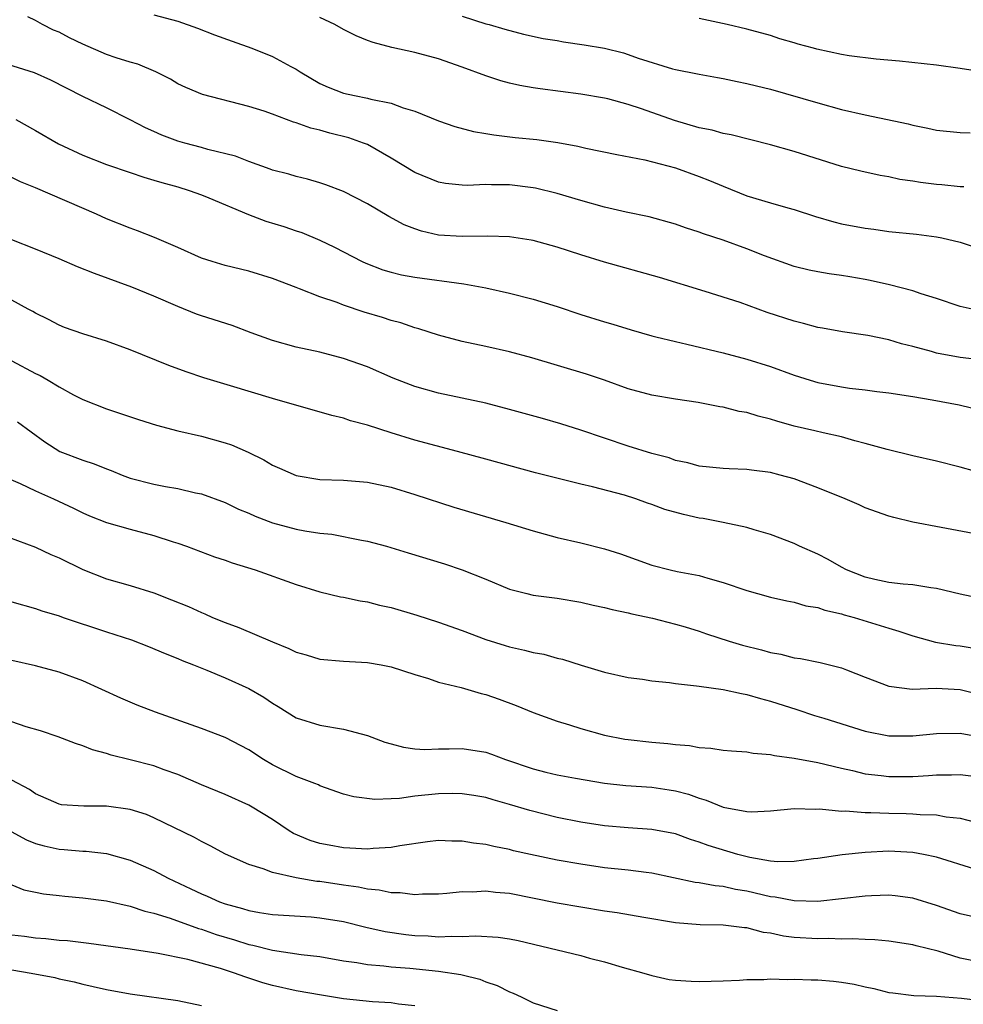
# Model space of a CAD drawing. Units: inches. Extents: x 2613000 to 2616000, y 1527000 to 1530000.
# Drawn here: x 2614124 to 2614203, y 1527918 to 1528001 of the extents above; entities that cross this region are included whole.
import ezdxf

# ---------------------------------------------------------------- set-up
doc = ezdxf.new("R2010")
doc.units = ezdxf.units.IN
doc.header["$MEASUREMENT"] = 0
doc.layers.add('LD26131527_2ft', color=9, linetype='Continuous')

msp = doc.modelspace()

# ---------------------------------------------------------------- linework, layer by layer
at = {"layer": 'LD26131527_2ft'}
for points, elevation in [([(2614204.019, 1527977), (2614203, 1527977.22), (2614201, 1527977.884), (2614199.727, 1527978.273), (2614199, 1527978.539), (2614197.057, 1527979.058), (2614195.422, 1527979.423), (2614195, 1527979.502), (2614193.709, 1527979.709), (2614193, 1527979.839), (2614191.965, 1527979.965), (2614191, 1527980.138), (2614190.281, 1527980.281), (2614189, 1527980.595), (2614186.511, 1527981.489), (2614185, 1527982.088), (2614183, 1527982.805), (2614181.347, 1527983.347), (2614181, 1527983.484), (2614179.843, 1527983.843), (2614179, 1527984.148), (2614176.772, 1527984.773), (2614174.822, 1527985.178), (2614173, 1527985.581), (2614171, 1527986.149), (2614169, 1527986.759), (2614167.194, 1527987.194), (2614167, 1527987.231), (2614165, 1527987.47), (2614163.474, 1527987.474), (2614163, 1527987.498), (2614161.433, 1527987.433), (2614161, 1527987.451), (2614159.597, 1527987.597), (2614159, 1527987.696), (2614157, 1527988.509), (2614155, 1527989.741), (2614153, 1527990.866), (2614152.681, 1527991), (2614151.442, 1527991.443), (2614149.846, 1527991.846), (2614149, 1527992.078), (2614148.246, 1527992.246), (2614147, 1527992.71), (2614146.768, 1527992.768), (2614145, 1527993.452), (2614144.309, 1527993.692), (2614143, 1527994.095), (2614139.104, 1527995.104), (2614137.69, 1527995.69), (2614137, 1527996.009), (2614136.395, 1527996.395), (2614135.153, 1527997), (2614133.646, 1527997.646), (2614133, 1527997.815), (2614131.801, 1527998.199), (2614131, 1527998.483), (2614129, 1527999.334), (2614127.873, 1527999.873), (2614127, 1528000.347), (2614126.536, 1528000.536), (2614125.594, 1528001), (2614125, 1528001.339), (2614124.349, 1528001.651)], 7914), ([(2614135, 1528001.827), (2614137, 1528001.275), (2614138.679, 1528000.679), (2614140.119, 1528000.119), (2614141.585, 1527999.586), (2614143.254, 1527999), (2614145, 1527998.307), (2614146.544, 1527997.456), (2614147, 1527997.225), (2614147.335, 1527997), (2614149, 1527996.025), (2614149.703, 1527995.703), (2614151, 1527995.205), (2614151.922, 1527995), (2614153, 1527994.801), (2614153.285, 1527994.715), (2614155, 1527994.377), (2614156.02, 1527993.98), (2614157, 1527993.695), (2614159, 1527992.88), (2614160.39, 1527992.39), (2614161.967, 1527991.967), (2614163, 1527991.813), (2614163.682, 1527991.682), (2614165.481, 1527991.481), (2614167.3, 1527991.3), (2614169.058, 1527991.058), (2614170.747, 1527990.747), (2614171.425, 1527990.575), (2614174.036, 1527990.036), (2614176.408, 1527989.592), (2614179, 1527988.905), (2614181, 1527988.187), (2614181.856, 1527987.856), (2614183, 1527987.364), (2614185, 1527986.56), (2614187, 1527985.952), (2614188.464, 1527985.536), (2614189, 1527985.399), (2614190.812, 1527984.812), (2614192.355, 1527984.355), (2614193, 1527984.199), (2614195, 1527983.812), (2614195.729, 1527983.729), (2614197, 1527983.55), (2614199.311, 1527983.311), (2614201, 1527983.095), (2614201.462, 1527983), (2614203, 1527982.651), (2614205, 1527981.971)], 7916), ([(2614203.307, 1527987.306), (2614203, 1527987.314), (2614201.469, 1527987.469), (2614201, 1527987.503), (2614199.664, 1527987.664), (2614199, 1527987.787), (2614197.93, 1527987.93), (2614197, 1527988.139), (2614196.255, 1527988.255), (2614194.617, 1527988.617), (2614193, 1527989.031), (2614189, 1527990.288), (2614187, 1527990.858), (2614183.7, 1527991.699), (2614183, 1527991.818), (2614182.083, 1527992.083), (2614181, 1527992.297), (2614178.904, 1527992.904), (2614176.117, 1527993.883), (2614175, 1527994.248), (2614173.28, 1527994.72), (2614173, 1527994.786), (2614171, 1527995.13), (2614167.569, 1527995.569), (2614167, 1527995.658), (2614165.866, 1527995.866), (2614165, 1527996.059), (2614164.26, 1527996.26), (2614163, 1527996.664), (2614161, 1527997.403), (2614159, 1527998.103), (2614157, 1527998.648), (2614155.063, 1527999.063), (2614153.48, 1527999.48), (2614153, 1527999.659), (2614152.052, 1528000.052), (2614151, 1528000.592), (2614150.266, 1528001), (2614149, 1528001.581)], 7918), ([(2614161, 1528001.699), (2614163, 1528001.071), (2614163.276, 1528001), (2614164.597, 1528000.597), (2614166.182, 1528000.182), (2614167.823, 1527999.823), (2614169, 1527999.64), (2614169.538, 1527999.538), (2614171.292, 1527999.293), (2614173.005, 1527999.005), (2614174.598, 1527998.598), (2614175, 1527998.472), (2614175.843, 1527998.157), (2614178.744, 1527997.256), (2614179, 1527997.192), (2614180.847, 1527996.847), (2614181, 1527996.803), (2614182.541, 1527996.541), (2614183, 1527996.452), (2614184.186, 1527996.186), (2614185, 1527996.037), (2614185.818, 1527995.818), (2614187, 1527995.545), (2614191, 1527994.389), (2614193, 1527993.836), (2614195, 1527993.371), (2614198.625, 1527992.625), (2614199, 1527992.523), (2614200.269, 1527992.269), (2614201, 1527992.086), (2614203, 1527991.891), (2614203.861, 1527991.861)], 7920), ([(2614205, 1527996.97), (2614203, 1527997.285), (2614201, 1527997.567), (2614197.899, 1527997.899), (2614195.93, 1527998.07), (2614193.653, 1527998.347), (2614193, 1527998.462), (2614190.915, 1527998.915), (2614190.647, 1527999), (2614189.338, 1527999.338), (2614189, 1527999.448), (2614187.788, 1527999.789), (2614187, 1528000.074), (2614185, 1528000.603), (2614183.354, 1528001), (2614181, 1528001.513)], 7922), ([(2614204.723, 1527972.723), (2614203, 1527972.911), (2614201, 1527973.292), (2614200.578, 1527973.422), (2614199, 1527973.841), (2614198.058, 1527974.058), (2614197, 1527974.403), (2614195.226, 1527974.774), (2614193.084, 1527975.085), (2614191.395, 1527975.395), (2614191, 1527975.45), (2614189.797, 1527975.797), (2614189, 1527975.968), (2614186.716, 1527976.716), (2614184.455, 1527977.545), (2614181.506, 1527978.494), (2614177.656, 1527979.656), (2614173, 1527980.967), (2614171, 1527981.577), (2614169, 1527982.224), (2614167, 1527982.772), (2614166.812, 1527982.813), (2614165, 1527983.089), (2614163.154, 1527983.154), (2614161, 1527983.109), (2614159, 1527983.239), (2614157.575, 1527983.575), (2614157, 1527983.761), (2614156.107, 1527984.107), (2614154.805, 1527984.805), (2614153, 1527985.886), (2614151, 1527986.921), (2614149.491, 1527987.491), (2614149, 1527987.661), (2614147.948, 1527987.948), (2614147, 1527988.177), (2614146.369, 1527988.369), (2614145, 1527988.726), (2614144.807, 1527988.807), (2614143, 1527989.447), (2614141.891, 1527989.891), (2614139.534, 1527990.466), (2614139, 1527990.628), (2614137.609, 1527991), (2614137, 1527991.175), (2614135.673, 1527991.673), (2614135, 1527991.977), (2614134.274, 1527992.274), (2614133, 1527992.972), (2614131, 1527993.973), (2614129, 1527994.93), (2614126.304, 1527996.304), (2614124.911, 1527996.911), (2614122.219, 1527997.781)], 7912), ([(2614123.338, 1527993), (2614125, 1527992.059), (2614126.935, 1527990.935), (2614129, 1527989.974), (2614131, 1527989.188), (2614133, 1527988.507), (2614134.134, 1527988.134), (2614135, 1527987.882), (2614135.664, 1527987.664), (2614137, 1527987.301), (2614137.97, 1527987), (2614139, 1527986.622), (2614139.631, 1527986.369), (2614142.97, 1527984.97), (2614144.424, 1527984.424), (2614145.962, 1527983.962), (2614147, 1527983.606), (2614147.463, 1527983.463), (2614149, 1527982.814), (2614150.22, 1527982.22), (2614152.553, 1527981), (2614152.859, 1527980.859), (2614154.32, 1527980.32), (2614155, 1527980.112), (2614155.894, 1527979.894), (2614157, 1527979.693), (2614161.137, 1527979.137), (2614163, 1527978.784), (2614165, 1527978.345), (2614167, 1527977.83), (2614169, 1527977.211), (2614171, 1527976.55), (2614173, 1527975.924), (2614173.718, 1527975.717), (2614175.245, 1527975.245), (2614177, 1527974.74), (2614177.329, 1527974.671), (2614179, 1527974.251), (2614179.953, 1527974.047), (2614183, 1527973.319), (2614185, 1527972.785), (2614187, 1527972.156), (2614189, 1527971.429), (2614190.345, 1527971), (2614191, 1527970.81), (2614193, 1527970.439), (2614193.663, 1527970.337), (2614195, 1527970.182), (2614195.964, 1527970.036), (2614197, 1527969.922), (2614199, 1527969.613), (2614200.653, 1527969.347), (2614202.928, 1527968.927), (2614205, 1527968.413)], 7910), ([(2614205.419, 1527963), (2614203, 1527963.669), (2614201, 1527964.177), (2614199, 1527964.634), (2614196.851, 1527965.149), (2614195, 1527965.657), (2614194.117, 1527965.883), (2614193, 1527966.212), (2614191.45, 1527966.55), (2614190.741, 1527966.74), (2614189, 1527967.131), (2614187.537, 1527967.537), (2614187, 1527967.712), (2614185.97, 1527967.97), (2614185, 1527968.278), (2614184.373, 1527968.373), (2614183, 1527968.715), (2614182.745, 1527968.745), (2614180.893, 1527969.107), (2614179, 1527969.395), (2614177, 1527969.736), (2614175, 1527970.281), (2614173, 1527970.992), (2614171.497, 1527971.497), (2614166.888, 1527972.888), (2614165, 1527973.401), (2614163, 1527973.849), (2614161, 1527974.274), (2614159, 1527974.795), (2614157.345, 1527975.345), (2614157, 1527975.423), (2614155.838, 1527975.838), (2614155, 1527976.048), (2614154.285, 1527976.285), (2614152.744, 1527976.744), (2614151, 1527977.335), (2614150.445, 1527977.555), (2614149, 1527978.039), (2614147.286, 1527978.714), (2614147, 1527978.809), (2614145, 1527979.575), (2614143, 1527980.192), (2614141, 1527980.676), (2614139.898, 1527981), (2614139, 1527981.294), (2614137, 1527982.185), (2614135.032, 1527983.032), (2614133.601, 1527983.601), (2614133, 1527983.812), (2614131, 1527984.619), (2614130.15, 1527985), (2614125, 1527987.222), (2614123.731, 1527987.731), (2614123, 1527988.102)], 7908), ([(2614205, 1527957.902), (2614201.411, 1527958.59), (2614199.026, 1527959.027), (2614197.41, 1527959.41), (2614197, 1527959.524), (2614195, 1527960.25), (2614194.493, 1527960.493), (2614193.314, 1527961), (2614191, 1527961.93), (2614189, 1527962.669), (2614187.829, 1527963), (2614187, 1527963.214), (2614185.402, 1527963.402), (2614185, 1527963.478), (2614183.514, 1527963.513), (2614183, 1527963.55), (2614181, 1527963.748), (2614180.04, 1527964.04), (2614179, 1527964.236), (2614178.448, 1527964.448), (2614177, 1527964.814), (2614175, 1527965.424), (2614171, 1527966.786), (2614169.323, 1527967.322), (2614167.77, 1527967.77), (2614165, 1527968.528), (2614163, 1527969.053), (2614161, 1527969.496), (2614159, 1527969.909), (2614157, 1527970.472), (2614155.184, 1527971.184), (2614153, 1527972.133), (2614151, 1527972.844), (2614149, 1527973.355), (2614147, 1527973.799), (2614145, 1527974.356), (2614143.206, 1527975), (2614141.601, 1527975.601), (2614139, 1527976.438), (2614138.585, 1527976.584), (2614137, 1527977.205), (2614135, 1527978.077), (2614133.146, 1527978.854), (2614129.989, 1527979.989), (2614128.563, 1527980.563), (2614127, 1527981.228), (2614125, 1527982.049), (2614123, 1527982.827)], 7906), ([(2614205, 1527952.544), (2614203, 1527952.961), (2614201, 1527953.436), (2614200.524, 1527953.476), (2614199, 1527953.734), (2614198.211, 1527953.789), (2614197, 1527953.951), (2614195.795, 1527954.204), (2614195, 1527954.386), (2614193.425, 1527955), (2614193, 1527955.224), (2614191.876, 1527955.876), (2614191, 1527956.315), (2614189.453, 1527957), (2614189, 1527957.22), (2614187, 1527957.996), (2614185.618, 1527958.382), (2614185, 1527958.584), (2614183.01, 1527959.01), (2614181.323, 1527959.323), (2614181, 1527959.365), (2614179.661, 1527959.661), (2614178.1, 1527960.1), (2614177, 1527960.525), (2614176.638, 1527960.637), (2614175.656, 1527961), (2614174.7, 1527961.3), (2614171.987, 1527962.013), (2614171, 1527962.235), (2614167.197, 1527963.196), (2614163, 1527964.332), (2614160.595, 1527965), (2614157, 1527965.947), (2614155, 1527966.549), (2614153, 1527967.201), (2614151.588, 1527967.588), (2614151, 1527967.792), (2614150.018, 1527968.017), (2614145, 1527969.465), (2614141.461, 1527970.539), (2614139.206, 1527971.206), (2614137.704, 1527971.704), (2614136.243, 1527972.243), (2614133, 1527973.567), (2614131, 1527974.29), (2614129, 1527974.915), (2614127.459, 1527975.459), (2614127, 1527975.644), (2614126.108, 1527976.107), (2614125, 1527976.641), (2614124.783, 1527976.783), (2614124.389, 1527977), (2614123, 1527977.738)], 7904), ([(2614123, 1527972.628), (2614125, 1527971.569), (2614125.394, 1527971.393), (2614126.089, 1527971), (2614127, 1527970.452), (2614128.221, 1527969.779), (2614129, 1527969.378), (2614131, 1527968.577), (2614133.69, 1527967.69), (2614135.209, 1527967.209), (2614137, 1527966.74), (2614139, 1527966.286), (2614141, 1527965.728), (2614141.544, 1527965.544), (2614142.935, 1527964.934), (2614144.277, 1527964.277), (2614145, 1527963.835), (2614145.589, 1527963.589), (2614147, 1527962.953), (2614149, 1527962.639), (2614151, 1527962.565), (2614153, 1527962.391), (2614155, 1527961.972), (2614157, 1527961.373), (2614160.283, 1527960.283), (2614164.668, 1527959), (2614167, 1527958.286), (2614169, 1527957.748), (2614171, 1527957.283), (2614173, 1527956.777), (2614174.344, 1527956.343), (2614177, 1527955.391), (2614178.539, 1527955), (2614179.135, 1527954.865), (2614181, 1527954.521), (2614181.707, 1527954.293), (2614183, 1527953.948), (2614185, 1527953.26), (2614185.913, 1527953), (2614187, 1527952.713), (2614188.388, 1527952.388), (2614189, 1527952.286), (2614189.983, 1527951.983), (2614191, 1527951.826), (2614191.592, 1527951.592), (2614193, 1527951.291), (2614193.217, 1527951.217), (2614194.06, 1527951), (2614197, 1527950.087), (2614197.845, 1527949.845), (2614199, 1527949.435), (2614200.917, 1527948.917), (2614202.626, 1527948.626), (2614203, 1527948.589), (2614204.361, 1527948.361)], 7902), ([(2614123.487, 1527967.487), (2614125.797, 1527965.797), (2614127.061, 1527965), (2614129, 1527964.256), (2614129.956, 1527963.956), (2614131, 1527963.525), (2614131.394, 1527963.394), (2614132.322, 1527963), (2614133, 1527962.744), (2614135, 1527962.223), (2614135.97, 1527962.03), (2614137, 1527961.858), (2614138.496, 1527961.504), (2614139, 1527961.406), (2614141, 1527960.678), (2614142.135, 1527960.135), (2614143, 1527959.784), (2614143.534, 1527959.534), (2614145, 1527958.973), (2614147, 1527958.426), (2614147.715, 1527958.285), (2614149, 1527958.09), (2614150.003, 1527958.003), (2614152.499, 1527957.501), (2614153, 1527957.428), (2614154.628, 1527957), (2614156.453, 1527956.453), (2614159.503, 1527955.503), (2614161.012, 1527955.012), (2614163, 1527954.216), (2614165, 1527953.377), (2614166.441, 1527953), (2614167, 1527952.873), (2614169, 1527952.606), (2614171, 1527952.281), (2614172.039, 1527952.039), (2614173, 1527951.843), (2614173.657, 1527951.656), (2614175, 1527951.383), (2614175.299, 1527951.3), (2614177.067, 1527950.933), (2614179, 1527950.43), (2614179.797, 1527950.203), (2614181, 1527949.827), (2614181.612, 1527949.612), (2614183.527, 1527949), (2614184.653, 1527948.653), (2614186.248, 1527948.248), (2614187, 1527948.032), (2614187.881, 1527947.881), (2614189, 1527947.591), (2614189.529, 1527947.529), (2614191.198, 1527947.198), (2614193, 1527946.754), (2614193.427, 1527946.573), (2614195, 1527945.96), (2614197, 1527945.198), (2614198.955, 1527944.955), (2614200.974, 1527945.026), (2614203, 1527944.928), (2614205, 1527944.402)], 7900), ([(2614122.075, 1527963), (2614123.723, 1527962.277), (2614125, 1527961.658), (2614126.52, 1527961), (2614128.212, 1527960.212), (2614129, 1527959.819), (2614129.563, 1527959.562), (2614131, 1527959), (2614133, 1527958.433), (2614135, 1527957.902), (2614136.63, 1527957.369), (2614137, 1527957.262), (2614137.759, 1527957), (2614140.112, 1527956.112), (2614141, 1527955.811), (2614141.59, 1527955.59), (2614143.54, 1527955), (2614147, 1527953.764), (2614149, 1527953.152), (2614150.734, 1527952.734), (2614151, 1527952.693), (2614152.384, 1527952.384), (2614153, 1527952.306), (2614154.031, 1527952.031), (2614155, 1527951.826), (2614157.186, 1527951.186), (2614159, 1527950.605), (2614161, 1527949.89), (2614163, 1527949.122), (2614164.615, 1527948.615), (2614165, 1527948.5), (2614166.246, 1527948.246), (2614167, 1527948.034), (2614167.882, 1527947.882), (2614169, 1527947.56), (2614169.461, 1527947.461), (2614171.029, 1527946.971), (2614173, 1527946.388), (2614175, 1527945.932), (2614176.222, 1527945.778), (2614177, 1527945.652), (2614178.495, 1527945.505), (2614179, 1527945.424), (2614180.762, 1527945.238), (2614181, 1527945.194), (2614183, 1527944.918), (2614184.565, 1527944.565), (2614185, 1527944.505), (2614186.157, 1527944.157), (2614187, 1527943.944), (2614189.229, 1527943.229), (2614190.729, 1527942.729), (2614191.495, 1527942.505), (2614195, 1527941.408), (2614197, 1527941.002), (2614199, 1527940.993), (2614201, 1527941.198), (2614203, 1527941.233), (2614205, 1527940.872)], 7898), ([(2614121.954, 1527958.046), (2614125, 1527956.911), (2614126.295, 1527956.295), (2614127, 1527956.009), (2614129, 1527955.036), (2614131, 1527954.24), (2614133, 1527953.675), (2614135, 1527953.058), (2614136.48, 1527952.48), (2614137.905, 1527951.905), (2614139, 1527951.401), (2614139.297, 1527951.298), (2614139.952, 1527951), (2614141, 1527950.574), (2614142.155, 1527950.155), (2614145, 1527948.925), (2614146.376, 1527948.377), (2614147, 1527948.072), (2614147.841, 1527947.841), (2614149, 1527947.482), (2614151, 1527947.303), (2614153, 1527947.202), (2614154.166, 1527947), (2614155, 1527946.831), (2614157, 1527946.168), (2614158.167, 1527945.832), (2614159, 1527945.544), (2614160.926, 1527945.074), (2614162.587, 1527944.587), (2614163, 1527944.495), (2614164.111, 1527944.111), (2614165.565, 1527943.565), (2614167, 1527942.969), (2614169, 1527942.239), (2614170.056, 1527941.944), (2614171, 1527941.634), (2614173, 1527941.075), (2614174.729, 1527940.729), (2614175, 1527940.684), (2614177, 1527940.463), (2614178.357, 1527940.357), (2614179, 1527940.27), (2614180.183, 1527940.183), (2614181, 1527940.021), (2614181.961, 1527939.961), (2614183, 1527939.801), (2614183.728, 1527939.728), (2614185, 1527939.647), (2614185.533, 1527939.533), (2614187, 1527939.434), (2614187.342, 1527939.342), (2614189, 1527939.131), (2614191, 1527938.745), (2614193, 1527938.268), (2614193.924, 1527938.075), (2614195, 1527937.813), (2614196.333, 1527937.667), (2614197, 1527937.571), (2614199, 1527937.588), (2614200.338, 1527937.662), (2614201, 1527937.724), (2614202.28, 1527937.72), (2614203, 1527937.741), (2614205, 1527937.501)], 7896), ([(2614123, 1527952.319), (2614125, 1527951.756), (2614125.55, 1527951.551), (2614127, 1527951.126), (2614127.338, 1527951), (2614131, 1527949.771), (2614133.096, 1527949.095), (2614134.549, 1527948.55), (2614135.95, 1527947.949), (2614137, 1527947.537), (2614137.367, 1527947.367), (2614138.335, 1527947), (2614139.459, 1527946.541), (2614141, 1527945.89), (2614142.998, 1527944.998), (2614144.271, 1527944.271), (2614145, 1527943.761), (2614145.483, 1527943.483), (2614147, 1527942.536), (2614149, 1527941.905), (2614151, 1527941.578), (2614153, 1527941.023), (2614154.486, 1527940.486), (2614155, 1527940.326), (2614156.048, 1527940.048), (2614157, 1527939.909), (2614157.858, 1527939.858), (2614159, 1527939.903), (2614159.897, 1527939.897), (2614161, 1527939.947), (2614163, 1527939.626), (2614163.466, 1527939.466), (2614164.667, 1527939), (2614167, 1527938.213), (2614168.058, 1527937.942), (2614169, 1527937.722), (2614170.572, 1527937.428), (2614173, 1527937.017), (2614174.817, 1527936.817), (2614177, 1527936.667), (2614178.455, 1527936.455), (2614179, 1527936.361), (2614180.079, 1527936.079), (2614181, 1527935.737), (2614181.593, 1527935.593), (2614183, 1527935), (2614185, 1527934.624), (2614185.405, 1527934.595), (2614187, 1527934.672), (2614189, 1527934.881), (2614190.831, 1527934.831), (2614191.145, 1527934.855), (2614193, 1527934.659), (2614193.33, 1527934.67), (2614195, 1527934.527), (2614195.465, 1527934.535), (2614197, 1527934.475), (2614198.458, 1527934.458), (2614199, 1527934.44), (2614199.624, 1527934.376), (2614201, 1527934.341), (2614201.815, 1527934.185), (2614203, 1527934.067), (2614204.288, 1527933.712)], 7894), ([(2614204.233, 1527929.767), (2614201, 1527930.779), (2614199.922, 1527931), (2614199, 1527931.161), (2614197, 1527931.274), (2614195, 1527931.18), (2614193.041, 1527930.959), (2614191, 1527930.653), (2614190.622, 1527930.622), (2614189, 1527930.407), (2614187.621, 1527930.379), (2614187, 1527930.445), (2614185.256, 1527930.744), (2614184.252, 1527931), (2614181.758, 1527931.758), (2614181, 1527932.048), (2614180.268, 1527932.268), (2614179, 1527932.733), (2614177, 1527933.113), (2614175, 1527933.234), (2614173, 1527933.408), (2614171, 1527933.718), (2614169, 1527934.113), (2614166.697, 1527934.697), (2614165, 1527935.226), (2614163.603, 1527935.603), (2614163, 1527935.795), (2614161.977, 1527935.977), (2614161, 1527936.128), (2614160.147, 1527936.147), (2614159, 1527936.12), (2614157, 1527935.912), (2614155.724, 1527935.723), (2614155, 1527935.701), (2614153.63, 1527935.63), (2614151.859, 1527935.86), (2614151, 1527936.097), (2614149, 1527936.798), (2614148.872, 1527936.872), (2614148.57, 1527937), (2614147, 1527937.583), (2614145, 1527938.561), (2614144.243, 1527939), (2614143, 1527939.814), (2614141, 1527940.87), (2614139, 1527941.63), (2614135.119, 1527943), (2614133.597, 1527943.597), (2614132.192, 1527944.192), (2614129, 1527945.645), (2614127, 1527946.376), (2614125, 1527946.917), (2614123, 1527947.372)], 7892), ([(2614205, 1527925.538), (2614203, 1527925.983), (2614201, 1527926.702), (2614199, 1527927.311), (2614197.512, 1527927.512), (2614197, 1527927.56), (2614195.519, 1527927.519), (2614195, 1527927.488), (2614193, 1527927.251), (2614191, 1527927.041), (2614189, 1527927.081), (2614187.393, 1527927.393), (2614187, 1527927.43), (2614185, 1527927.908), (2614184.055, 1527928.055), (2614183, 1527928.304), (2614182.351, 1527928.35), (2614181, 1527928.609), (2614180.649, 1527928.649), (2614177, 1527929.426), (2614176.529, 1527929.471), (2614175, 1527929.666), (2614173, 1527929.881), (2614171, 1527930.176), (2614169, 1527930.534), (2614166.766, 1527931), (2614165.32, 1527931.32), (2614165, 1527931.407), (2614163.666, 1527931.666), (2614163, 1527931.833), (2614161.955, 1527931.955), (2614161, 1527932.133), (2614160.129, 1527932.13), (2614159, 1527932.184), (2614158.072, 1527932.072), (2614155.742, 1527931.742), (2614155, 1527931.587), (2614153.499, 1527931.499), (2614153, 1527931.437), (2614151.535, 1527931.535), (2614151, 1527931.551), (2614149.777, 1527931.778), (2614149, 1527931.94), (2614148.187, 1527932.187), (2614146.779, 1527932.779), (2614146.414, 1527933), (2614145, 1527933.947), (2614143.277, 1527935), (2614143, 1527935.154), (2614141, 1527936.056), (2614139, 1527936.888), (2614137, 1527937.755), (2614135.851, 1527938.149), (2614135, 1527938.472), (2614133, 1527938.985), (2614131.377, 1527939.377), (2614131, 1527939.504), (2614129.827, 1527939.827), (2614129, 1527940.156), (2614128.368, 1527940.367), (2614126.924, 1527940.924), (2614125.428, 1527941.428), (2614124.227, 1527941.773), (2614123, 1527942.176)], 7890), ([(2614205, 1527921.866), (2614203, 1527922.265), (2614201.156, 1527922.844), (2614199.303, 1527923.303), (2614199, 1527923.393), (2614197, 1527923.682), (2614195.8, 1527923.8), (2614195, 1527923.824), (2614193.891, 1527923.891), (2614193, 1527923.869), (2614191.901, 1527923.902), (2614191, 1527923.881), (2614189, 1527924.008), (2614188.116, 1527924.116), (2614187, 1527924.359), (2614186.43, 1527924.43), (2614185, 1527924.807), (2614184.814, 1527924.814), (2614183, 1527925.047), (2614181.08, 1527925.08), (2614179, 1527925.238), (2614176.323, 1527925.677), (2614174.076, 1527926.076), (2614173, 1527926.23), (2614171, 1527926.552), (2614169, 1527926.907), (2614165, 1527927.708), (2614163.8, 1527927.8), (2614163, 1527927.914), (2614161.828, 1527927.827), (2614161, 1527927.843), (2614159.697, 1527927.697), (2614159, 1527927.64), (2614157.642, 1527927.642), (2614157, 1527927.597), (2614155.773, 1527927.773), (2614155, 1527927.779), (2614153.999, 1527927.999), (2614153, 1527928.083), (2614152.246, 1527928.246), (2614151, 1527928.407), (2614149, 1527928.712), (2614148.733, 1527928.734), (2614147, 1527929.03), (2614145, 1527929.471), (2614144.201, 1527929.799), (2614143, 1527930.156), (2614141.038, 1527931.038), (2614139.733, 1527931.733), (2614139, 1527932.087), (2614138.427, 1527932.427), (2614135, 1527934.095), (2614134.36, 1527934.36), (2614133, 1527934.805), (2614131, 1527935.088), (2614129.072, 1527935.072), (2614127.199, 1527935.199), (2614127, 1527935.242), (2614125, 1527936.109), (2614124.488, 1527936.489), (2614123, 1527937.263)], 7888), ([(2614122.949, 1527932.949), (2614124.24, 1527932.241), (2614125, 1527931.939), (2614125.74, 1527931.74), (2614127, 1527931.439), (2614127.426, 1527931.427), (2614129, 1527931.278), (2614129.274, 1527931.274), (2614131, 1527931.08), (2614133, 1527930.528), (2614135, 1527929.658), (2614136.209, 1527929), (2614138.117, 1527928.117), (2614139, 1527927.685), (2614139.492, 1527927.492), (2614140.538, 1527927), (2614141, 1527926.832), (2614142.456, 1527926.456), (2614143, 1527926.271), (2614143.905, 1527926.095), (2614145, 1527925.931), (2614148.27, 1527925.73), (2614149, 1527925.667), (2614151, 1527925.335), (2614152.868, 1527924.868), (2614154.501, 1527924.502), (2614156.255, 1527924.255), (2614157, 1527924.181), (2614158.129, 1527924.129), (2614159, 1527924.061), (2614160.112, 1527924.113), (2614161, 1527924.074), (2614162.146, 1527924.146), (2614164.037, 1527924.037), (2614165, 1527923.89), (2614165.734, 1527923.734), (2614171, 1527922.467), (2614171.737, 1527922.264), (2614173, 1527921.953), (2614174.498, 1527921.502), (2614176.314, 1527921), (2614177, 1527920.784), (2614178.467, 1527920.467), (2614179, 1527920.4), (2614180.306, 1527920.306), (2614181, 1527920.28), (2614183, 1527920.34), (2614184.402, 1527920.402), (2614185, 1527920.46), (2614186.444, 1527920.444), (2614187, 1527920.505), (2614188.456, 1527920.456), (2614189, 1527920.492), (2614190.439, 1527920.439), (2614191, 1527920.433), (2614192.328, 1527920.328), (2614193, 1527920.243), (2614194.076, 1527920.076), (2614195, 1527919.844), (2614195.71, 1527919.71), (2614197, 1527919.373), (2614197.325, 1527919.325), (2614199.107, 1527919.107), (2614201, 1527919.057), (2614203.113, 1527918.888), (2614205, 1527918.666)], 7886), ([(2614123, 1527928.435), (2614124.021, 1527928.021), (2614125, 1527927.827), (2614125.671, 1527927.671), (2614127, 1527927.546), (2614127.478, 1527927.478), (2614129, 1527927.35), (2614131, 1527927.077), (2614133, 1527926.64), (2614134.226, 1527926.226), (2614135, 1527926.057), (2614136.37, 1527925.631), (2614138.758, 1527924.758), (2614139, 1527924.7), (2614140.254, 1527924.254), (2614141.797, 1527923.797), (2614143, 1527923.408), (2614143.348, 1527923.348), (2614145, 1527922.921), (2614147.428, 1527922.572), (2614149, 1527922.403), (2614151, 1527922.041), (2614152.112, 1527921.889), (2614153, 1527921.709), (2614154.387, 1527921.613), (2614155, 1527921.528), (2614156.579, 1527921.421), (2614159, 1527921.167), (2614160.877, 1527920.877), (2614161, 1527920.837), (2614162.495, 1527920.495), (2614163, 1527920.261), (2614163.955, 1527919.955), (2614165, 1527919.41), (2614165.299, 1527919.299), (2614165.967, 1527919), (2614167, 1527918.499), (2614169, 1527917.831)], 7884), ([(2614157, 1527918.231), (2614155.616, 1527918.384), (2614155, 1527918.486), (2614153.43, 1527918.57), (2614151, 1527918.821), (2614149.123, 1527919.123), (2614147, 1527919.514), (2614145, 1527919.958), (2614144.187, 1527920.186), (2614142.672, 1527920.672), (2614141.806, 1527921), (2614140.625, 1527921.375), (2614137.87, 1527922.13), (2614135.364, 1527922.636), (2614133, 1527923.009), (2614129.506, 1527923.506), (2614127.713, 1527923.713), (2614127, 1527923.753), (2614125.887, 1527923.887), (2614125, 1527923.937), (2614124.071, 1527924.072), (2614123, 1527924.189)], 7882), ([(2614123, 1527921.271), (2614124.655, 1527921), (2614126.625, 1527920.625), (2614127, 1527920.522), (2614128.263, 1527920.264), (2614129, 1527920.059), (2614129.878, 1527919.878), (2614131, 1527919.61), (2614133, 1527919.241), (2614137, 1527918.681), (2614139, 1527918.253)], 7880)]:
    msp.add_lwpolyline(points, dxfattribs=dict(at, elevation=elevation))

doc.saveas('drawing.dxf')
